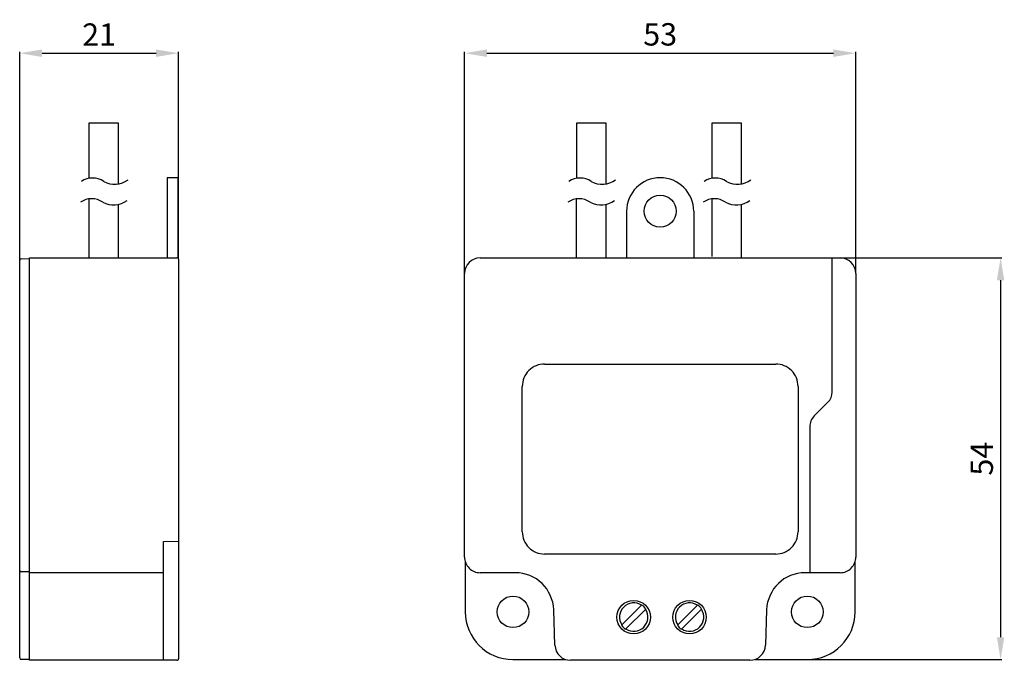
# Model space of a CAD drawing. Extents: x 85 to 217, y 39 to 125.
import ezdxf

# ---------------------------------------------------------------- set-up
doc = ezdxf.new("R2010")
doc.units = 0
doc.header["$MEASUREMENT"] = 0
doc.layers.get('DEFPOINTS').update_dxf_attribs({"linetype": 'CONTINUOUS'})
doc.layers.add('KOTY', color=1, linetype='CONTINUOUS')
doc.layers.add('OBRYS', color=5, linetype='CONTINUOUS')
doc.styles.get("Standard").update_dxf_attribs({"font": 'arial.ttf'})
doc.dimstyles.get("Standard").update_dxf_attribs({"dimtxt": 0.18, "dimasz": 0.18, "dimexe": 0.18, "dimexo": 0.0625, "dimgap": 0.09, "dimtad": 0, "dimtih": 1, "dimtoh": 1, "dimdec": 4, "dimzin": 0, "dimtxsty": 'STANDARD', "dimcen": 0.09, "dimazin": 3, "dimtfac": 1, "dimtdec": 4, "dimtofl": 0, "dimtmove": 0, "dimatfit": 3, "dimtolj": 1, "dimtzin": 0})

# ---------------------------------------------------------------- blocks, each defined once
blk = doc.blocks.new('*D2')
at = {"layer": 'DEFPOINTS', "color": 0}
for p in [(106.38, 120.79), (85.08, 93.02), (106.38, 93.14)]:
    blk.add_point(p, dxfattribs=at)
at = {"layer": 'KOTY', "color": 0}
for p, q in [((85.08, 93.08), (85.08, 120.97)), ((88.08, 120.79), (103.38, 120.79)), ((106.38, 93.2), (106.38, 120.97))]:
    blk.add_line(p, q, dxfattribs=at)
for points in [[(88.08, 121.29), (88.08, 120.29), (85.08, 120.79)], [(103.38, 120.29), (103.38, 121.29), (106.38, 120.79)]]:
    blk.add_solid(points, dxfattribs=at)
at = {"layer": 'KOTY', "color": 0, "insert": (95.73, 123.29), "char_height": 3, "attachment_point": 5}
blk.add_mtext('\\A1;21', dxfattribs=at)
blk = doc.blocks.new('*D3')
at = {"layer": 'DEFPOINTS', "color": 0}
for p in [(197.25, 120.79), (144.75, 91.24), (197.25, 91.24)]:
    blk.add_point(p, dxfattribs=at)
at = {"layer": 'KOTY', "color": 0}
for p, q in [((144.75, 91.3), (144.75, 120.97)), ((147.75, 120.79), (194.25, 120.79)), ((197.25, 91.3), (197.25, 120.97))]:
    blk.add_line(p, q, dxfattribs=at)
for points in [[(147.75, 121.29), (147.75, 120.29), (144.75, 120.79)], [(194.25, 120.29), (194.25, 121.29), (197.25, 120.79)]]:
    blk.add_solid(points, dxfattribs=at)
at = {"layer": 'KOTY', "color": 0, "insert": (171, 123.32), "char_height": 3, "attachment_point": 5}
blk.add_mtext('\\A1;53', dxfattribs=at)
blk = doc.blocks.new('*D4')
at = {"layer": 'DEFPOINTS', "color": 0}
for p in [(195.15, 93.34), (190.75, 39.44), (216.67, 39.44)]:
    blk.add_point(p, dxfattribs=at)
at = {"layer": 'KOTY', "color": 0}
for p, q in [((195.21, 93.34), (216.85, 93.34)), ((216.67, 90.34), (216.67, 42.44)), ((190.81, 39.44), (216.85, 39.44))]:
    blk.add_line(p, q, dxfattribs=at)
for points in [[(217.17, 90.34), (216.17, 90.34), (216.67, 93.34)], [(216.17, 42.44), (217.17, 42.44), (216.67, 39.44)]]:
    blk.add_solid(points, dxfattribs=at)
at = {"layer": 'KOTY', "color": 0, "insert": (214.14, 66.39), "char_height": 3, "attachment_point": 5, "rotation": 90}
blk.add_mtext('\\A1;54', dxfattribs=at)

msp = doc.modelspace()

# ---------------------------------------------------------------- linework, layer by layer
at = {"layer": 'OBRYS', "color": 5}
for p, q in [((98.35, 111.42), (94.35, 111.42)), ((94.35, 111.42), (94.35, 104)), ((98.35, 103.27), (98.35, 111.42)), ((163.76, 111.42), (159.76, 111.42)), ((159.76, 111.42), (159.76, 104)), ((163.76, 103.27), (163.76, 111.42)), ((181.91, 111.42), (177.91, 111.42)), ((177.91, 111.42), (177.91, 104)), ((181.91, 103.27), (181.91, 111.42)), ((104.88, 104.09), (104.88, 93.34)), ((106.28, 104.09), (104.88, 104.09)), ((106.28, 104.09), (106.28, 93.31)), ((94.35, 101.24), (94.35, 93.34)), ((98.35, 93.34), (98.35, 100.51)), ((159.75, 101.24), (159.75, 93.34)), ((163.75, 93.34), (163.75, 100.51)), ((177.91, 101.24), (177.91, 93.52)), ((181.91, 93.39), (181.91, 100.51)), ((166.5, 99.59), (166.5, 93.34)), ((175.5, 99.59), (175.5, 93.34)), ((85.08, 39.65), (85.08, 93.02)), ((85.27, 93.22), (86.38, 93.24)), ((86.38, 39.34), (86.38, 93.34)), ((86.38, 93.34), (106.18, 93.34)), ((106.38, 93.14), (106.38, 39.54)), ((146.85, 93.34), (195.15, 93.34)), ((194.07, 75.32), (194.07, 93.34)), ((144.75, 53.19), (144.75, 91.24)), ((197.25, 91.24), (197.25, 53.19)), ((155.5, 79.09), (186.5, 79.09)), ((152.5, 56.59), (152.5, 76.09)), ((189.5, 76.09), (189.5, 56.59)), ((191.68, 72.13), (193.51, 73.96)), ((191.07, 70.66), (191.07, 51.09)), ((104.38, 55.28), (106.38, 55.32)), ((104.38, 39.34), (104.38, 55.28)), ((186.5, 53.59), (155.5, 53.59)), ((144.86, 52.53), (144.86, 45.84)), ((197.15, 45.84), (197.15, 52.53)), ((86.38, 51.19), (85.27, 51.2)), ((104.38, 51.09), (86.38, 51.09)), ((151.57, 51.09), (146.85, 51.09)), ((195.15, 51.09), (190.43, 51.09)), ((165.82, 44.04), (168.54, 46.76)), ((173.32, 44.04), (176.04, 46.76)), ((156.88, 41.37), (156.72, 46.12)), ((169.06, 46.22), (166.35, 43.51)), ((176.56, 46.22), (173.85, 43.51)), ((185.28, 46.12), (185.12, 41.37)), ((86.38, 39.44), (85.27, 39.45)), ((106.18, 39.34), (86.38, 39.34)), ((151.25, 39.44), (158.33, 39.44)), ((183.02, 39.34), (158.98, 39.34)), ((183.68, 39.44), (190.75, 39.44))]:
    msp.add_line(p, q, dxfattribs=at)
for centre, radius in [((171, 99.59), 2.15), ((151.25, 45.84), 2.12), ((190.75, 45.84), 2.12), ((167.44, 45.13), 2.25), ((174.94, 45.13), 2.25)]:
    msp.add_circle(centre, radius, dxfattribs=at)
for centre, radius, start, end in [((94.85, 101.33), 2.71, 56.3787, 123.6213), ((97.81, 106.22), 3.01, 241.1283, 306.8785), ((160.26, 101.33), 2.71, 56.3787, 123.6213), ((163.21, 106.22), 3.01, 241.1283, 306.8785), ((171, 99.59), 4.5, 0, 180), ((178.41, 101.33), 2.71, 56.3787, 123.6213), ((181.37, 106.22), 3.01, 241.1283, 306.8785), ((94.72, 98.55), 2.71, 56.3787, 123.6213), ((97.67, 103.44), 3.01, 241.1283, 306.8785), ((160.12, 98.55), 2.71, 56.3787, 123.6213), ((163.08, 103.44), 3.01, 241.1283, 306.8785), ((178.28, 98.55), 2.71, 56.3787, 123.6213), ((181.23, 103.44), 3.01, 241.1283, 306.8785), ((85.28, 93.02), 0.203, 91.793, 179.2017), ((106.18, 93.14), 0.2, 359.9003, 90.001), ((146.85, 91.24), 2.1, 90.0101, 179.9993), ((195.15, 91.24), 2.1, 0.0007, 89.9899), ((155.5, 76.09), 3, 89.9941, 180.0059), ((186.5, 76.09), 3, 359.9983, 90.0017), ((192.15, 75.32), 1.92, 315.0102, 359.9778), ((193.15, 70.66), 2.08, 135.0226, 179.9854), ((155.5, 56.59), 3, 179.9934, 270.0066), ((186.5, 56.59), 3, 269.9983, 0.0017), ((146.85, 53.19), 2.1, 179.9961, 270.0039), ((195.15, 53.19), 2.1, 269.9961, 0.0039), ((85.28, 51.4), 0.2, 180.1052, 268.9988), ((151.57, 45.94), 5.15, 2.0003, 89.9973), ((190.43, 45.94), 5.15, 90.0032, 178.003), ((167.45, 45.14), 1.9, 56.3689, 213.6311), ((167.66, 45.39), 1.63, 30.49, 57.1277), ((174.95, 45.14), 1.9, 56.3689, 213.6311), ((175.16, 45.39), 1.63, 30.49, 57.1277), ((151.25, 45.84), 6.39, 179.9994, 269.9975), ((167.45, 45.14), 1.9, 236.358, 33.6345), ((174.95, 45.14), 1.9, 236.358, 33.6345), ((190.75, 45.84), 6.4, 270.002, 359.998), ((167.45, 45.14), 1.96, 213.9842, 236.0158), ((174.95, 45.14), 1.96, 213.9842, 236.0158), ((158.98, 41.44), 2.1, 182.0056, 269.9942), ((183.02, 41.44), 2.1, 269.9998, 358.0005), ((85.28, 39.65), 0.2, 180.1052, 268.9988), ((106.18, 39.54), 0.2, 269.999, 0.0997)]:
    msp.add_arc(centre, radius, start, end, dxfattribs=at)

# ---------------------------------------------------------------- dimensions: what is measured, and where the dimension line sits
at = {"layer": 'KOTY'}
dim = msp.add_linear_dim(base=(106.38, 120.79), p1=(85.08, 93.02), p2=(106.38, 93.14), dimstyle='STANDARD', override={"dimtxt": 3, "dimasz": 3, "dimgap": 1, "dimtad": 1, "dimtih": 0, "dimdec": 0, "dimdsep": 44}, dxfattribs=at)
dim.commit()
dim.dimension.update_dxf_attribs({"geometry": '*D2', "text_midpoint": (95.73, 123.29)})
dim = msp.add_linear_dim(base=(197.25, 120.79), p1=(144.75, 91.24), p2=(197.25, 91.24), text='53', dimstyle='STANDARD', override={"dimtxt": 3, "dimasz": 3, "dimgap": 1, "dimtad": 1, "dimtih": 0, "dimdec": 0, "dimdsep": 44}, dxfattribs=at)
dim.commit()
dim.dimension.update_dxf_attribs({"geometry": '*D3', "text_midpoint": (171, 123.32)})
dim = msp.add_linear_dim(base=(216.67, 39.44), p1=(195.15, 93.34), p2=(190.75, 39.44), angle=90, dimstyle='STANDARD', override={"dimtxt": 3, "dimasz": 3, "dimgap": 1, "dimtad": 1, "dimtih": 0, "dimdec": 0, "dimdsep": 44}, dxfattribs=at)
dim.commit()
dim.dimension.update_dxf_attribs({"geometry": '*D4', "text_midpoint": (214.14, 66.39)})

doc.saveas('drawing.dxf')
